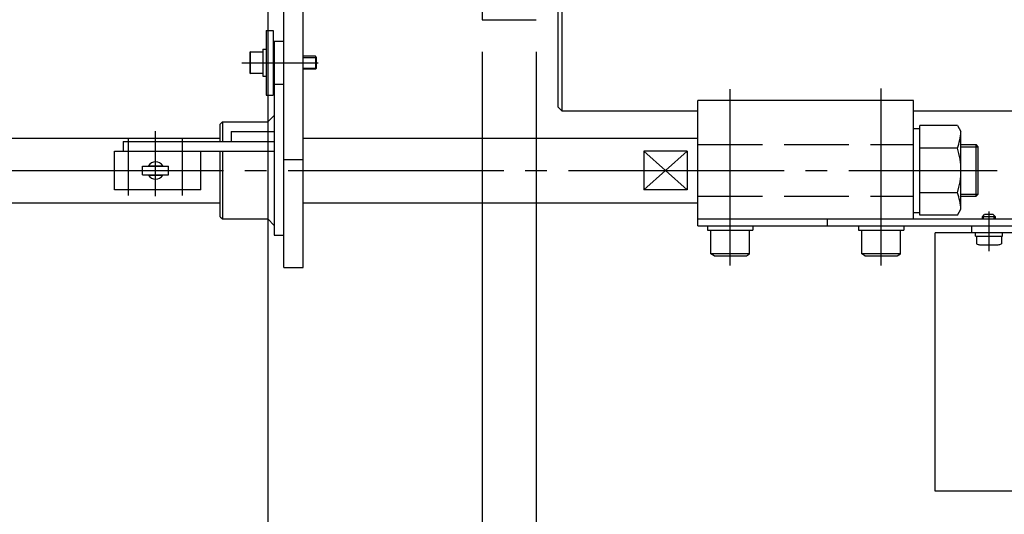
# Model space of a CAD drawing. Extents: x 10 to 410, y 10 to 287.
# Drawn here: x 79 to 125, y 50 to 73 of the extents above; entities that cross this region are included whole.
import ezdxf

# ---------------------------------------------------------------- set-up
doc = ezdxf.new("R2010")
doc.units = 0
doc.linetypes.add('EXLTYPE1', pattern=[4, 3, -1])
doc.linetypes.add('EXLTYPE3', pattern=[13, 10, -1, 1, -1])
doc.layers.get('0').update_dxf_attribs({"linetype": 'CONTINUOUS'})
doc.layers.get('DEFPOINTS').update_dxf_attribs({"linetype": 'CONTINUOUS'})
doc.layers.add('Ｓ_１_１', color=7, linetype='CONTINUOUS')
doc.styles.add('EXCADDIM1', font='msgothic.ttc')
doc.styles.get("Standard").update_dxf_attribs({"font": 'monotxt', "bigfont": 'extfont'})
doc.dimstyles.new('ISO-25', dxfattribs={"dimtxt": 2.5, "dimasz": 2.5, "dimexe": 1.25, "dimexo": 0.625, "dimtad": 1, "dimtxsty": 'STANDARD', "dimcen": 2.5, "dimazin": 3, "dimtfac": 1, "dimtmove": 0, "dimatfit": 3})

# ---------------------------------------------------------------- blocks, each defined once
blk = doc.blocks.new('EX_NORM')
at = {"color": 0, "linetype": 'CONTINUOUS'}
for q in [(-1, 0.167), (-1, 0), (-1, -0.167)]:
    blk.add_line((0, 0), q, dxfattribs=at)
blk = doc.blocks.new('*D18')
at = {"layer": 'DEFPOINTS', "color": 0}
for p in [(103, 73), (167, 66.5), (103, 42)]:
    blk.add_point(p, dxfattribs=at)
at = {"layer": 'Ｓ_１_１', "color": 2, "linetype": 'CONTINUOUS'}
for p, q in [((103, 71.5), (103, 41)), ((167, 65), (167, 41)), ((164, 42), (106, 42))]:
    blk.add_line(p, q, dxfattribs=at)
at = {"layer": 'Ｓ_１_１', "color": 2, "xscale": 3, "yscale": 3, "zscale": 3, "rotation": 180}
blk.add_blockref('EX_NORM', (103, 42), dxfattribs=at)
at = {"layer": 'Ｓ_１_１', "color": 2, "xscale": 3, "yscale": 3, "zscale": 3}
blk.add_blockref('EX_NORM', (167, 42), dxfattribs=at)
at = {"layer": 'Ｓ_１_１', "color": 2, "insert": (135, 44.75), "char_height": 3.4642, "attachment_point": 5, "style": 'EXCADDIM1'}
blk.add_mtext('640', dxfattribs=at)
blk = doc.blocks.new('EX_BCIR')
at = {"color": 0, "linetype": 'CONTINUOUS'}
blk.add_line((0, 0), (-1, 0), dxfattribs=at)
for radius in [0.5, 0.25]:
    blk.add_circle((0, 0), radius, dxfattribs=at)
blk = doc.blocks.new('*D19')
at = {"layer": 'DEFPOINTS', "color": 0}
for p in [(100.5, 73), (103, 73), (103, 42)]:
    blk.add_point(p, dxfattribs=at)
at = {"layer": 'Ｓ_１_１', "color": 2, "linetype": 'CONTINUOUS'}
for p, q in [((100.5, 71.5), (100.5, 41)), ((103, 71.5), (103, 41)), ((101.5, 42), (102, 42))]:
    blk.add_line(p, q, dxfattribs=at)
at = {"layer": 'Ｓ_１_１', "color": 2, "rotation": 180}
blk.add_blockref('EX_BCIR', (100.5, 42), dxfattribs=at)
at = {"layer": 'Ｓ_１_１', "color": 2}
blk.add_blockref('EX_NORM', (103, 42), dxfattribs=at)
at = {"layer": 'Ｓ_１_１', "color": 2, "insert": (108.25, 44.75), "char_height": 3.4642, "attachment_point": 5, "style": 'EXCADDIM1'}
blk.add_mtext('25', dxfattribs=at)
blk = doc.blocks.new('*D20')
at = {"layer": 'DEFPOINTS', "color": 0}
for p in [(90.55, 75.75), (100.5, 73), (90.55, 42)]:
    blk.add_point(p, dxfattribs=at)
at = {"layer": 'Ｓ_１_１', "color": 2, "linetype": 'CONTINUOUS'}
for p, q in [((90.55, 74.25), (90.55, 41)), ((100.5, 71.5), (100.5, 41)), ((99.5, 42), (91.55, 42))]:
    blk.add_line(p, q, dxfattribs=at)
at = {"layer": 'Ｓ_１_１', "color": 2}
blk.add_blockref('EX_BCIR', (100.5, 42), dxfattribs=at)
at = {"layer": 'Ｓ_１_１', "color": 2, "rotation": 180}
blk.add_blockref('EX_NORM', (90.55, 42), dxfattribs=at)
at = {"layer": 'Ｓ_１_１', "color": 2, "insert": (95.525, 44.75), "char_height": 3.4642, "attachment_point": 5, "style": 'EXCADDIM1'}
blk.add_mtext('99.5', dxfattribs=at)
blk = doc.blocks.new('*D21')
at = {"layer": 'DEFPOINTS', "color": 0}
for p in [(90.55, 75.75), (276, 64), (276, 36)]:
    blk.add_point(p, dxfattribs=at)
at = {"layer": 'Ｓ_１_１', "color": 2, "linetype": 'CONTINUOUS'}
for p, q in [((90.55, 74.25), (90.55, 35)), ((276, 62.5), (276, 35)), ((93.55, 36), (273, 36))]:
    blk.add_line(p, q, dxfattribs=at)
at = {"layer": 'Ｓ_１_１', "color": 2, "xscale": 3, "yscale": 3, "zscale": 3, "rotation": 180}
blk.add_blockref('EX_NORM', (90.55, 36), dxfattribs=at)
at = {"layer": 'Ｓ_１_１', "color": 2, "xscale": 3, "yscale": 3, "zscale": 3}
blk.add_blockref('EX_NORM', (276, 36), dxfattribs=at)
at = {"layer": 'Ｓ_１_１', "color": 2, "insert": (183.275, 38.75), "char_height": 3.4642, "attachment_point": 5, "style": 'EXCADDIM1'}
blk.add_mtext('1854.5', dxfattribs=at)
blk = doc.blocks.new('*D22')
at = {"layer": 'DEFPOINTS', "color": 0}
for p in [(90.55, 75.75), (41.5, 64.7), (41.5, 36)]:
    blk.add_point(p, dxfattribs=at)
at = {"layer": 'Ｓ_１_１', "color": 2, "linetype": 'CONTINUOUS'}
for p, q in [((90.55, 74.25), (90.55, 35)), ((41.5, 63.2), (41.5, 35)), ((87.55, 36), (44.5, 36))]:
    blk.add_line(p, q, dxfattribs=at)
at = {"layer": 'Ｓ_１_１', "color": 2, "xscale": 3, "yscale": 3, "zscale": 3, "rotation": 180}
blk.add_blockref('EX_NORM', (41.5, 36), dxfattribs=at)
at = {"layer": 'Ｓ_１_１', "color": 2, "xscale": 3, "yscale": 3, "zscale": 3}
blk.add_blockref('EX_NORM', (90.55, 36), dxfattribs=at)
at = {"layer": 'Ｓ_１_１', "color": 2, "insert": (66.025, 38.75), "char_height": 3.4642, "attachment_point": 5, "style": 'EXCADDIM1'}
blk.add_mtext('490.5', dxfattribs=at)
blk = doc.blocks.new('*D23')
at = {"layer": 'DEFPOINTS', "color": 0}
for p in [(41.5, 64.7), (276, 64), (276, 30)]:
    blk.add_point(p, dxfattribs=at)
at = {"layer": 'Ｓ_１_１', "color": 2, "linetype": 'CONTINUOUS'}
for p, q in [((41.5, 63.2), (41.5, 29)), ((276, 62.5), (276, 29)), ((44.5, 30), (273, 30))]:
    blk.add_line(p, q, dxfattribs=at)
at = {"layer": 'Ｓ_１_１', "color": 2, "xscale": 3, "yscale": 3, "zscale": 3, "rotation": 180}
blk.add_blockref('EX_NORM', (41.5, 30), dxfattribs=at)
at = {"layer": 'Ｓ_１_１', "color": 2, "xscale": 3, "yscale": 3, "zscale": 3}
blk.add_blockref('EX_NORM', (276, 30), dxfattribs=at)
at = {"layer": 'Ｓ_１_１', "color": 2, "insert": (158.75, 32.75), "char_height": 3.4642, "attachment_point": 5, "style": 'EXCADDIM1'}
blk.add_mtext('2345', dxfattribs=at)

msp = doc.modelspace()

# ---------------------------------------------------------------- linework, layer by layer
at = {"layer": 'Ｓ_１_１', "color": 3, "linetype": 'CONTINUOUS'}
for p, q in [((100.5, 95), (100.5, 73)), ((104, 82.8), (104, 68.95)), ((104.2, 68.75), (104.2, 82.8)), ((91.3, 61.5), (91.3, 75.9223)), ((92.2, 61.5), (92.2, 75.9223)), ((100.5, 73), (103, 73)), ((90.48, 72.5), (90.48, 69.5)), ((90.48, 72.5), (90.8, 72.5)), ((90.8, 72.5), (90.8, 69.5)), ((90.85, 72), (91.3, 72)), ((90.85, 72), (90.85, 63)), ((89.72, 71.47), (89.72, 70.53)), ((89.75, 71.5), (90.32, 71.5)), ((89.75, 70.5), (89.75, 71.5)), ((90.32, 71.625), (90.48, 71.625)), ((90.32, 71.625), (90.32, 70.375)), ((90.8, 71.45), (90.85, 71.45)), ((92.77, 71.3), (92.2, 71.3)), ((92.2, 71.25), (92.82, 71.25)), ((92.77, 71.3), (92.77, 70.7)), ((92.82, 71.25), (92.77, 71.3)), ((92.82, 70.75), (92.82, 71.25)), ((90.32, 70.5), (89.75, 70.5)), ((90.32, 70.375), (90.48, 70.375)), ((90.8, 70.55), (90.85, 70.55)), ((92.2, 70.75), (92.82, 70.75)), ((92.77, 70.7), (92.2, 70.7)), ((92.82, 70.75), (92.77, 70.7)), ((90.85, 70), (91.3, 70)), ((90.48, 69.5), (90.8, 69.5)), ((120.5, 69.25), (110.5, 69.25)), ((110.5, 63.75), (110.5, 69.25)), ((120.5, 63.75), (120.5, 69.25)), ((90.55, 68.25), (90.85, 68.55)), ((104.2, 68.75), (104, 68.95)), ((110.5, 68.75), (104.2, 68.75)), ((161, 68.75), (120.5, 68.75)), ((88.45, 68.25), (88.35, 68.15)), ((88.35, 67.35), (88.35, 68.15)), ((88.45, 68.25), (88.45, 67.35)), ((88.45, 68.25), (90.55, 68.25)), ((90.55, 68.25), (90.55, 67.8)), ((120.8, 63.9215), (120.8, 68.0785)), ((122.5392, 68.0785), (120.8, 68.0785)), ((122.5392, 68.0785), (122.7, 67.8)), ((88.85, 67.8), (88.85, 67.35)), ((88.85, 67.8), (90.85, 67.8)), ((120.5, 67.95), (120.8, 67.95)), ((122.7, 64.2), (122.7, 67.8)), ((47.8, 67.5), (88.35, 67.5)), ((83.85, 67.35), (90.85, 67.35)), ((83.85, 67.35), (83.85, 66.9)), ((92.2, 67.5), (110.5, 67.5)), ((122.7, 67.2), (123.4, 67.2)), ((123.4, 64.8), (123.4, 67.2)), ((123.5, 67.1), (123.4, 67.2)), ((83.45, 65.1), (83.45, 66.9)), ((83.45, 66.9), (90.85, 66.9)), ((87.45, 65.1), (87.45, 66.9)), ((88.35, 63.85), (88.35, 66.9)), ((88.45, 66.9), (88.45, 63.75)), ((90.55, 66.9), (90.55, 63.75)), ((108, 66.9), (108, 65.1)), ((110, 66.9), (108, 66.9)), ((108, 65.1), (110, 66.9)), ((110, 65.1), (108, 66.9)), ((110, 66.9), (110, 65.1)), ((122.5392, 67.0392), (120.8, 67.0392)), ((122.7, 67.1), (123.5, 67.1)), ((123.5, 64.9), (123.5, 67.1)), ((85.0159, 66.22), (85.6841, 66.22)), ((91.3, 66.5), (92.2, 66.5)), ((84.75, 66.2), (85.95, 66.2)), ((84.75, 65.8), (84.75, 66.2)), ((84.75, 65.8), (85.95, 65.8)), ((85.0159, 65.78), (85.6841, 65.78)), ((85.95, 65.8), (85.95, 66.2)), ((87.45, 65.1), (83.45, 65.1)), ((110, 65.1), (108, 65.1)), ((122.5392, 64.9608), (120.8, 64.9608)), ((122.7, 64.9), (123.5, 64.9)), ((123.4, 64.8), (123.5, 64.9)), ((47.8, 64.5), (88.35, 64.5)), ((92.2, 64.5), (110.5, 64.5)), ((122.7, 64.8), (123.4, 64.8)), ((120.5, 64.05), (120.8, 64.05)), ((122.5392, 63.9215), (122.7, 64.2)), ((123.7, 63.85), (123.8, 63.95)), ((124.2, 63.95), (123.8, 63.95)), ((124.3, 63.85), (124.2, 63.95)), ((88.35, 63.85), (88.45, 63.75)), ((88.45, 63.75), (90.55, 63.75)), ((90.55, 63.75), (90.85, 63.45)), ((110.5, 63.75), (140, 63.75)), ((110.5, 63.43), (110.5, 63.75)), ((116.5, 63.75), (116.5, 63.43)), ((122.5392, 63.9215), (120.8, 63.9215)), ((124.3, 63.85), (123.7, 63.85)), ((123.7, 63.75), (123.7, 63.85)), ((123.7541, 63.75), (123.7541, 63.9041)), ((124.2458, 63.75), (124.2458, 63.9041)), ((124.3, 63.75), (124.3, 63.85)), ((110.5, 63.43), (140, 63.43)), ((110.95, 63.43), (110.95, 63.23)), ((110.95, 63.23), (113.05, 63.23)), ((111.1, 62.13), (111.1, 63.23)), ((112.9, 62.13), (112.9, 63.23)), ((113.05, 63.43), (113.05, 63.23)), ((117.95, 63.43), (117.95, 63.23)), ((117.95, 63.23), (120.05, 63.23)), ((118.1, 62.13), (118.1, 63.23)), ((119.9, 62.13), (119.9, 63.23)), ((120.05, 63.43), (120.05, 63.23)), ((141.5, 63.11), (121.5, 63.11)), ((121.5, 51.11), (121.5, 63.11)), ((123.2, 63.11), (123.2, 63.43)), ((123.375, 62.95), (123.375, 63.11)), ((124.625, 62.95), (124.625, 63.11)), ((90.85, 63), (91.3, 63)), ((123.375, 62.95), (124.625, 62.95)), ((123.425, 62.95), (123.425, 62.5991)), ((124.575, 62.95), (124.575, 62.5991)), ((111.25, 62.03), (111.1, 62.13)), ((112.9, 62.13), (111.1, 62.13)), ((112.75, 62.03), (112.9, 62.13)), ((118.25, 62.03), (118.1, 62.13)), ((119.9, 62.13), (118.1, 62.13)), ((119.75, 62.03), (119.9, 62.13)), ((123.5687, 62.55), (124.4312, 62.55)), ((111.25, 62.03), (112.75, 62.03)), ((118.25, 62.03), (119.75, 62.03)), ((91.3, 61.5), (92.2, 61.5)), ((141.5, 51.11), (121.5, 51.11))]:
    msp.add_line(p, q, dxfattribs=at)
at = {"layer": 'Ｓ_１_１', "color": 1, "linetype": 'EXLTYPE3'}
for p, q in [((89.35, 71), (92.8846, 71)), ((112, 61.5792), (112, 69.77)), ((119, 61.5792), (119, 69.81)), ((85.35, 64.81), (85.35, 67.82)), ((84.1, 64.84), (84.1, 67.445)), ((86.6, 64.83), (86.6, 67.475)), ((39.4976, 66), (124.3876, 66)), ((124, 64.0942), (124, 62.2502))]:
    msp.add_line(p, q, dxfattribs=at)
at = {"layer": 'Ｓ_１_１', "color": 2, "linetype": 'EXLTYPE1'}
for p, q in [((110.5, 67.2), (120.5, 67.2)), ((110.5, 64.8), (120.5, 64.8))]:
    msp.add_line(p, q, dxfattribs=at)
at = {"layer": 'Ｓ_１_１', "color": 3, "linetype": 'CONTINUOUS'}
for centre, radius, start, end in [((89.75, 71.47), 0.03, 90, 180), ((89.75, 70.53), 0.03, 180, 270), ((119.8079, 68.0138), 2.9, 340.36304, 355.77204), ((119.2608, 66), 3.4392, 342.41205, 17.58795), ((85.35, 66), 0.4, 33.36701, 146.63299), ((85.35, 66), 0.4, 213.36701, 326.63299), ((119.8079, 63.9862), 2.9, 4.22796, 19.63696), ((123.5687, 62.7851), 0.2351, 232.30125, 270), ((124.4312, 62.7851), 0.2351, 270, 307.69875)]:
    msp.add_arc(centre, radius, start, end, dxfattribs=at)
at = {"layer": 'Ｓ_１_１', "color": 160, "linetype": 'CONTINUOUS'}
msp.add_point((124, 63.75), dxfattribs=at)

# ---------------------------------------------------------------- dimensions: what is measured, and where the dimension line sits
at = {"layer": 'Ｓ_１_１', "color": 2, "linetype": 'CONTINUOUS'}
for base, p1, p2, override, picture, middle in [((41.5, 36), (90.55, 75.75), (41.5, 64.7), {"dimtxt": 3.464203, "dimasz": 3, "dimexe": 1, "dimexo": 1.5, "dimgap": 0, "dimtad": 1, "dimjust": 0, "dimtih": 0, "dimtoh": 0, "dimdec": 2, "dimlfac": 10, "dimzin": 8, "dimlunit": 2, "dimtxsty": 'EXCADDIM1', "dimblk1": 'EX_NORM', "dimblk2": 'EX_NORM', "dimsah": 1, "dimse1": 0, "dimse2": 0, "dimclrd": 2, "dimclre": 2, "dimclrt": 2, "dimtmove": 2}, '*D22', (66.025, 38.75)), ((90.55, 42), (100.5, 73), (90.55, 75.75), {"dimtxt": 3.464203, "dimasz": 1, "dimexe": 1, "dimexo": 1.5, "dimgap": 0, "dimtad": 1, "dimjust": 0, "dimtih": 0, "dimtoh": 0, "dimdec": 2, "dimlfac": 10, "dimzin": 8, "dimlunit": 2, "dimtxsty": 'EXCADDIM1', "dimblk1": 'EX_BCIR', "dimblk2": 'EX_NORM', "dimsah": 1, "dimse1": 0, "dimse2": 0, "dimclrd": 2, "dimclre": 2, "dimclrt": 2, "dimtmove": 2}, '*D20', (95.525, 44.75)), ((276, 36), (90.55, 75.75), (276, 64), {"dimtxt": 3.464203, "dimasz": 3, "dimexe": 1, "dimexo": 1.5, "dimgap": 0, "dimtad": 1, "dimjust": 0, "dimtih": 0, "dimtoh": 0, "dimdec": 2, "dimlfac": 10, "dimzin": 8, "dimlunit": 2, "dimtxsty": 'EXCADDIM1', "dimblk1": 'EX_NORM', "dimblk2": 'EX_NORM', "dimsah": 1, "dimse1": 0, "dimse2": 0, "dimclrd": 2, "dimclre": 2, "dimclrt": 2, "dimtmove": 2}, '*D21', (183.275, 38.75)), ((103, 42), (100.5, 73), (103, 73), {"dimtxt": 3.464203, "dimasz": 1, "dimexe": 1, "dimexo": 1.5, "dimgap": 0, "dimtad": 1, "dimjust": 2, "dimtih": 0, "dimtoh": 0, "dimdec": 2, "dimlfac": 10, "dimzin": 8, "dimlunit": 2, "dimtxsty": 'EXCADDIM1', "dimblk1": 'EX_BCIR', "dimblk2": 'EX_NORM', "dimsah": 1, "dimse1": 0, "dimse2": 0, "dimclrd": 2, "dimclre": 2, "dimclrt": 2, "dimtmove": 2}, '*D19', (108.25, 44.75)), ((103, 42), (167, 66.5), (103, 73), {"dimtxt": 3.464203, "dimasz": 3, "dimexe": 1, "dimexo": 1.5, "dimgap": 0, "dimtad": 1, "dimjust": 0, "dimtih": 0, "dimtoh": 0, "dimdec": 2, "dimlfac": 10, "dimzin": 8, "dimlunit": 2, "dimtxsty": 'EXCADDIM1', "dimblk1": 'EX_NORM', "dimblk2": 'EX_NORM', "dimsah": 1, "dimse1": 0, "dimse2": 0, "dimclrd": 2, "dimclre": 2, "dimclrt": 2, "dimtmove": 2}, '*D18', (135, 44.75)), ((276, 30), (41.5, 64.7), (276, 64), {"dimtxt": 3.464203, "dimasz": 3, "dimexe": 1, "dimexo": 1.5, "dimgap": 0, "dimtad": 1, "dimjust": 0, "dimtih": 0, "dimtoh": 0, "dimdec": 2, "dimlfac": 10, "dimzin": 8, "dimlunit": 2, "dimtxsty": 'EXCADDIM1', "dimblk1": 'EX_NORM', "dimblk2": 'EX_NORM', "dimsah": 1, "dimse1": 0, "dimse2": 0, "dimclrd": 2, "dimclre": 2, "dimclrt": 2, "dimtmove": 2}, '*D23', (158.75, 32.75))]:
    dim = msp.add_linear_dim(base=base, p1=p1, p2=p2, dimstyle='ISO-25', override=override, dxfattribs=at)
    dim.commit()
    dim.dimension.update_dxf_attribs({"geometry": picture, "text_midpoint": middle, "dimtype": 160})

doc.saveas('drawing.dxf')
